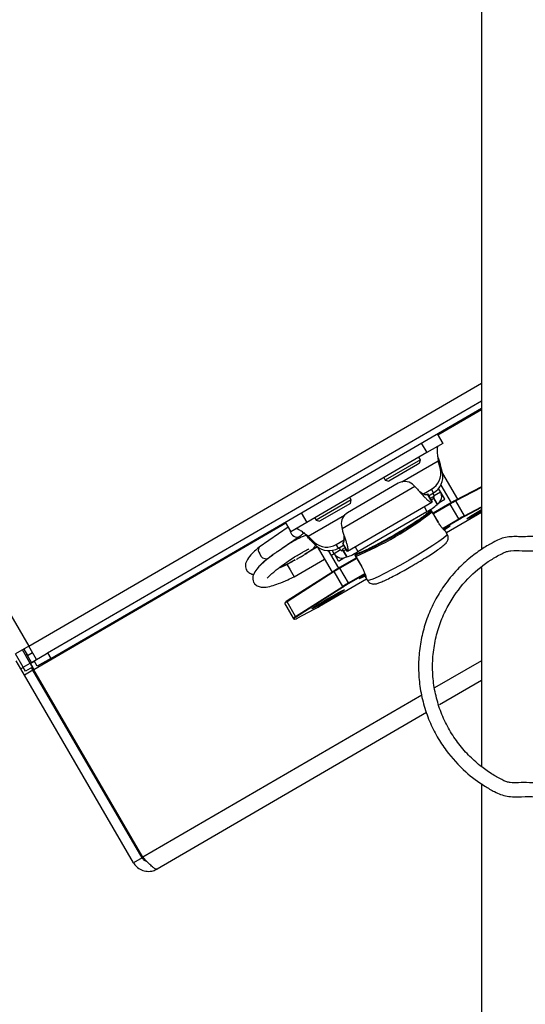
# Model space of a CAD drawing. Units: inches. Extents: x 0.4 to 16.6, y 0.2 to 10.8.
# Drawn here: x 2.6 to 2.7, y 5.4 to 5.5 of the extents above; entities that cross this region are included whole.
import ezdxf

# ---------------------------------------------------------------- set-up
doc = ezdxf.new("R2010")
doc.units = ezdxf.units.IN
doc.header["$MEASUREMENT"] = 0

msp = doc.modelspace()

# ---------------------------------------------------------------- linework, layer by layer
at = {"color": 7, "linetype": 'Continuous', "lineweight": 25}
for p, q in [((2.731901948089529, 6.434575475387446), (2.731901948089529, 5.434819369261373)), ((2.490856295469303, 5.689318326098868), (2.649079685571829, 5.417121225752904)), ((2.649079685571829, 5.417121225752904), (2.731901948089529, 5.465264351211832)), ((2.652531830487197, 5.415895825907893), (2.731901948089529, 5.462032280204856)), ((2.65311047802544, 5.414900358790613), (2.731901948089529, 5.460700455444312)), ((2.731901948089529, 5.460406330373125), (2.723955897917695, 5.45578743107363)), ((2.723828107270291, 5.456007273687622), (2.724845638745679, 5.45425677954809)), ((2.72091061703774, 5.454311387895308), (2.721928148513128, 5.452560893755778)), ((2.724845638745679, 5.45425677954809), (2.721928148513128, 5.452560893755778)), ((2.721928148513128, 5.452560893755778), (2.699949722094576, 5.439785220787027)), ((2.720349778516769, 5.451023485454233), (2.714322993158941, 5.447520221056765)), ((2.720231216742715, 5.450417825515845), (2.714957381084981, 5.447352237544667)), ((2.717330632688267, 5.447205702204339), (2.724009888421028, 5.451088236162475)), ((2.720577378145433, 5.450619043054868), (2.720231216742715, 5.450417825515845)), ((2.720745361657531, 5.451253430980908), (2.720349778516769, 5.451023485454233)), ((2.72074536165753, 5.451253430980907), (2.720476016374712, 5.451716794867418)), ((2.720577378145433, 5.450619043054867), (2.720745361657531, 5.451253430980908)), ((2.724009888421028, 5.451088236162475), (2.724391062420715, 5.450432489516071)), ((2.724404197102451, 5.449512584353424), (2.724009888421028, 5.451088236162475)), ((2.72478537110214, 5.448856837707019), (2.724391062420715, 5.450432489516071)), ((2.72478537110214, 5.448856837707019), (2.724404197102451, 5.449512584353424)), ((2.724815441185821, 5.448723686806826), (2.727552627125424, 5.444014812376914)), ((2.716689512112357, 5.446944431840766), (2.707432067200152, 5.441563241828694)), ((2.714053647876124, 5.447983584943275), (2.714322993158941, 5.447520221056765)), ((2.71432299315894, 5.447520221056765), (2.714957381084981, 5.447352237544667)), ((2.719736783773115, 5.446373723035473), (2.719279946258438, 5.446777760356238)), ((2.719736783773115, 5.446373723035473), (2.706419916674813, 5.438632862257895)), ((2.721305825677597, 5.445029179294123), (2.722751549335023, 5.445869553045124)), ((2.722029776208094, 5.445010365833314), (2.72197998496578, 5.444962534477142)), ((2.72197998496578, 5.444962534477142), (2.722825688189852, 5.443507642345223)), ((2.72202526975659, 5.445018118435702), (2.722029776208094, 5.445010365833314)), ((2.722029776208094, 5.445010365833314), (2.722875479432166, 5.443555473701394)), ((2.722219939599933, 5.444683221257425), (2.723132723334711, 5.445213806398719)), ((2.723132723334711, 5.445213806398719), (2.722751549335023, 5.445869553045124)), ((2.723255351780152, 5.444692618025167), (2.72299793699528, 5.445135457468708)), ((2.723255351780152, 5.444692618025167), (2.724422347873172, 5.445370972342091)), ((2.724422347873172, 5.445370972342091), (2.724063231771532, 5.445988772033342)), ((2.724523954729913, 5.445196174597192), (2.724422347873171, 5.445370972342093)), ((2.724485289292501, 5.446605680840091), (2.72636644046171, 5.443369472253993)), ((2.724523954729913, 5.445196174597192), (2.72451302096527, 5.445189818991985)), ((2.725204528113509, 5.444025360968011), (2.724523954729913, 5.445196174597192)), ((2.731901948089529, 5.4463076643121), (2.727127142096953, 5.443790507438516)), ((2.731901948089529, 5.446187946317731), (2.727246709333437, 5.443733822265092)), ((2.708102903983142, 5.443904592547556), (2.701680535484553, 5.440171382623413)), ((2.707934920471045, 5.443270204621516), (2.702314923410593, 5.440003399111315)), ((2.70738179769702, 5.434521788810518), (2.722833092151868, 5.443503354694251)), ((2.708102903983142, 5.443904592547556), (2.707833558700324, 5.444367956434067)), ((2.707934920471045, 5.443270204621515), (2.708102903983143, 5.443904592547557)), ((2.723061347985476, 5.444466790722708), (2.722526474776175, 5.444155878327451)), ((2.722875479432166, 5.443555473701394), (2.722825688189852, 5.443507642345223)), ((2.723153178131451, 5.444308812187154), (2.723061347985476, 5.444466790722708)), ((2.726150746480823, 5.443245153413709), (2.723068404213224, 5.441453442030978)), ((2.723104553294242, 5.444280547423949), (2.723153178131451, 5.444308812187154)), ((2.723133294854147, 5.444231102337098), (2.723104553294242, 5.444280547423949)), ((2.726204934766447, 5.443151931455754), (2.723122592498847, 5.441360220073024)), ((2.723133294854147, 5.444231102337098), (2.723809857433405, 5.443067188631562)), ((2.723153178131451, 5.444308812187154), (2.723829740710709, 5.443144898481618)), ((2.723829740710709, 5.443144898481618), (2.723781115873499, 5.443116633718414)), ((2.724204488501943, 5.443444055519211), (2.725204528113508, 5.444025360968011)), ((2.726204934766447, 5.443151931455754), (2.726150746480823, 5.443245153413708)), ((2.72778640340763, 5.440431276954929), (2.726204934766447, 5.443151931455754)), ((2.727127142096953, 5.443790507438516), (2.727123117913524, 5.443788168060178)), ((2.728828177974621, 5.441013167764266), (2.727246709333437, 5.443733822265092)), ((2.698932190619189, 5.441535714926558), (2.699949722094576, 5.439785220787027)), ((2.709304525013235, 5.434446487993283), (2.721946982687624, 5.441795326426634)), ((2.721428673761637, 5.44268699096906), (2.721946982687624, 5.441795326426634)), ((2.722614913452655, 5.441785934746719), (2.722004881000105, 5.441431333604414)), ((2.722004881000105, 5.441431333604414), (2.72200517962305, 5.441430819873165)), ((2.722615212075599, 5.441785421015471), (2.72200517962305, 5.441430819873165)), ((2.722614913452655, 5.441785934746719), (2.722568662144859, 5.441865502450718)), ((2.722614913452655, 5.441785934746719), (2.722615212075599, 5.441785421015471)), ((2.722922471854313, 5.441704494450703), (2.722754949619437, 5.441992688671211)), ((2.724022069969656, 5.439794983219799), (2.722917017756868, 5.441696042272174)), ((2.7240275240671, 5.439803435398328), (2.722922471854313, 5.441704494450703)), ((2.725497578549656, 5.437925429752124), (2.731901948089529, 5.441648177197929)), ((2.725497627053167, 5.437925346309878), (2.731901948089529, 5.441648065561444)), ((2.731901948089529, 5.442499198442464), (2.728817548600507, 5.440873181095008)), ((2.728828177974621, 5.441013167764266), (2.731901948089529, 5.44263358157471)), ((2.696142491034042, 5.439619986520257), (2.650031173891414, 5.412816288350341)), ((2.696014700386638, 5.439839829134246), (2.697032231862025, 5.438089334994716)), ((2.699949722094576, 5.439785220787027), (2.697032231862025, 5.438089334994716)), ((2.700199157978469, 5.437247477070439), (2.706887749679977, 5.441135437863112)), ((2.701411190201735, 5.440634746509923), (2.701680535484553, 5.440171382623413)), ((2.701680535484552, 5.440171382623413), (2.702314923410593, 5.440003399111315)), ((2.720224921717779, 5.4401133438787), (2.720200351871545, 5.440155612224086)), ((2.724780791637599, 5.438683898168986), (2.72778640340763, 5.440431276954929)), ((2.727845225671316, 5.440330083006292), (2.724886061716221, 5.438609973011553)), ((2.727845225671316, 5.440330083006292), (2.72778640340763, 5.440431276954929)), ((2.696534482275245, 5.438945630603932), (2.691243330447198, 5.435270804603363)), ((2.70629491188968, 5.439229788111819), (2.706419916674813, 5.438632862257895)), ((2.725655786930238, 5.437653258473168), (2.725363448667611, 5.438156177967914)), ((2.694627037290238, 5.434470919642661), (2.698404856664976, 5.437094701630951)), ((2.700580331978157, 5.436591730424035), (2.700199157978469, 5.437247477070439)), ((2.700199157978469, 5.437247477070439), (2.701373187430073, 5.43612506324017)), ((2.700580331978157, 5.436591730424035), (2.701754361429761, 5.435469316593767)), ((2.701754361429761, 5.435469316593767), (2.701373187430073, 5.436125063240172)), ((2.705356697989779, 5.435758231702332), (2.706811757615953, 5.43660403228787)), ((2.706469828301155, 5.435965641607649), (2.706465321849651, 5.435973394210038)), ((2.706536032861351, 5.435985236572654), (2.706469828301155, 5.435965641607649)), ((2.706469828301155, 5.435965641607649), (2.707315531525227, 5.43451074947573)), ((2.707381736085423, 5.434530344440733), (2.706536032861351, 5.435985236572654)), ((2.701912506595971, 5.435300162193522), (2.699550084950301, 5.433926928014487)), ((2.701880204710644, 5.435355732229762), (2.704601703962689, 5.43067384414406)), ((2.703871691004687, 5.434615687902614), (2.705749509485016, 5.431385212654988)), ((2.704972412989498, 5.434065067060012), (2.704615190375191, 5.434679609320353)), ((2.706139409082518, 5.434743421376937), (2.704972412989498, 5.434065067060012)), ((2.705737871989467, 5.435102485055928), (2.705356697989779, 5.435758231702332)), ((2.705737871989467, 5.435102485055928), (2.706659991692994, 5.435638497031761)), ((2.706139409082518, 5.434743421376937), (2.705881994297647, 5.435186260820478)), ((2.706966526869236, 5.435111154101787), (2.706431653659935, 5.43480024170653)), ((2.706523483805909, 5.434642263170977), (2.706431653659935, 5.43480024170653)), ((2.706572108643119, 5.434670527934181), (2.706523483805909, 5.434642263170977)), ((2.706523483805909, 5.434642263170977), (2.707200046385168, 5.433478349465441)), ((2.706600850203024, 5.434621082847329), (2.706572108643119, 5.434670527934181)), ((2.706600850203024, 5.434621082847329), (2.707277412782282, 5.433457169141794)), ((2.707381736085423, 5.434530344440733), (2.707315531525227, 5.43451074947573)), ((2.708786216087249, 5.435338152535708), (2.709304525013235, 5.434446487993283)), ((2.709592164788448, 5.434216039845249), (2.708982132335898, 5.433861438702944)), ((2.709592463411393, 5.434215526114001), (2.708982430958843, 5.433860924971695)), ((2.709592463411393, 5.434215526114001), (2.709592164788448, 5.434216039845249)), ((2.711594942953287, 5.435150706639486), (2.711618325531754, 5.435110480791379)), ((2.692719157581202, 5.433145853534454), (2.69377354676806, 5.433878150948042)), ((2.697850826483935, 5.432939178935356), (2.696357566662364, 5.432071173247667)), ((2.697657745804098, 5.429834430677046), (2.703212685737705, 5.433063419622902)), ((2.704379681830726, 5.433741773939826), (2.704963179877236, 5.43408095109829)), ((2.70507401984624, 5.433890269315112), (2.704972412989498, 5.434065067060012)), ((2.70507401984624, 5.433890269315112), (2.705084953610883, 5.433896624920319)), ((2.705754593229835, 5.43271945568593), (2.70507401984624, 5.433890269315112)), ((2.705754593229835, 5.43271945568593), (2.7067546328414, 5.433300761134731)), ((2.709046624398794, 5.433302827881561), (2.705964282131195, 5.431511116498831)), ((2.709100812684417, 5.433209605923607), (2.706018470416819, 5.431417894540877)), ((2.707200046385168, 5.433478349465441), (2.707248671222377, 5.433506614228645)), ((2.708733169805007, 5.433842074521793), (2.708900692039883, 5.433553880301286)), ((2.708900692039883, 5.433553880301286), (2.710005744252671, 5.43165282124891)), ((2.708910735787598, 5.433554436747746), (2.710015788000386, 5.431653377695372)), ((2.708935881028103, 5.433941006406942), (2.708982132335898, 5.433861438702944)), ((2.708982430958843, 5.433860924971695), (2.708982132335898, 5.433861438702944)), ((2.704997267856327, 5.430800613006353), (2.696340365591701, 5.425276992892572)), ((2.705007183895302, 5.430932564531915), (2.696350281630676, 5.425408944418133)), ((2.696371188796412, 5.432047738625352), (2.696912469413119, 5.431116555099038)), ((2.696912469413119, 5.431116555099038), (2.697650739368935, 5.429846484086683)), ((2.70657873649751, 5.428079958505528), (2.704997267856327, 5.430800613006353)), ((2.705011208244914, 5.430934903624363), (2.705007183895302, 5.430932564531915)), ((2.705964282131195, 5.431511116498831), (2.706018470416819, 5.431417894540877)), ((2.707599939058003, 5.428697240040052), (2.706018470416819, 5.431417894540877)), ((2.731901948089529, 5.431521288067701), (2.731901948089529, 5.395117798071722)), ((2.702275640328362, 5.424426925229283), (2.7109101273869, 5.429446000790564)), ((2.702275688831873, 5.424426841787037), (2.710910175890411, 5.429445917348319)), ((2.707599939058003, 5.428697240040052), (2.710605943260805, 5.430444744807506)), ((2.71063577283505, 5.430326527665314), (2.707658761321689, 5.428596046091416)), ((2.709995829111932, 5.429802308744776), (2.710491059861094, 5.43004417381631)), ((2.710775997504856, 5.429676749006354), (2.711068335767483, 5.429173829511609)), ((2.697921834232885, 5.422556338391747), (2.70657873649751, 5.428079958505528)), ((2.706705638931896, 5.428019916659194), (2.69804873666727, 5.422496296545412)), ((2.707599939058003, 5.428697240040052), (2.707658761321689, 5.428596046091416)), ((2.697921834232885, 5.422556338391747), (2.696340365591701, 5.425276992892572)), ((2.697519410288897, 5.422265261283158), (2.695937941647713, 5.424985915783983)), ((2.698190741719119, 5.422242738087627), (2.701299293215743, 5.423881487762229)), ((2.698194765902548, 5.422245077465967), (2.701303317399171, 5.423883827140568)), ((2.701303317399171, 5.423883827140568), (2.701299293215743, 5.423881487762229)), ((2.702275640328362, 5.424426925229283), (2.702275688831874, 5.424426841787037)), ((2.697619085321554, 5.422093786921191), (2.697519410288897, 5.422265261283158)), ((2.697673140986215, 5.422224624577397), (2.697772816018872, 5.422053150215429)), ((2.698194765902548, 5.422245077465967), (2.698190741719119, 5.422242738087627)), ((2.649079685571829, 5.417121225752904), (2.646663886959668, 5.415716964481439)), ((2.649322980230089, 5.414030577654455), (2.647918718958623, 5.416446376266617)), ((2.648165733131645, 5.416589961263699), (2.648840582617932, 5.415428994650493)), ((2.650483946843295, 5.414705427140743), (2.649079685571829, 5.417121225752904)), ((2.648068148231134, 5.413301165869276), (2.646663886959668, 5.415716964481439)), ((2.64762546971829, 5.412971139556815), (2.646763959735796, 5.41445322459495)), ((2.648493058946951, 5.415458319574529), (2.648740073119973, 5.415601904571612)), ((2.649356324405127, 5.413977254963547), (2.648494814422632, 5.415459340001684)), ((2.648595323920593, 5.415286430080571), (2.648593568444907, 5.415285409653411)), ((2.648840582617932, 5.415428994650493), (2.649754535058117, 5.415960259139698)), ((2.649569994403111, 5.414174162651538), (2.648840582617932, 5.415428994650493)), ((2.649356324405127, 5.413977254963547), (2.650093277456329, 5.414405632819005)), ((2.649569994403111, 5.414174162651538), (2.650483946843295, 5.414705427140743)), ((2.650640336295213, 5.413464508819788), (2.650061688756971, 5.414459975937069)), ((2.650483946843295, 5.414705427140743), (2.652285125275115, 5.415752420504374)), ((2.65311047802544, 5.414900358790613), (2.650640336295213, 5.413464508819788)), ((2.652285125275115, 5.415752420504374), (2.652531830487197, 5.415895825907893)), ((2.652531830487197, 5.415895825907893), (2.65311047802544, 5.414900358790613)), ((2.731901948089529, 5.414469942850658), (2.723353919658922, 5.409501124170135)), ((2.648099736930501, 5.413246822751216), (2.64762546971829, 5.412971139556815)), ((2.648300319204578, 5.411810172943609), (2.64762546971829, 5.412971139556815)), ((2.648068148231134, 5.413301165869276), (2.649322980230089, 5.414030577654455)), ((2.648498903222381, 5.412560123350209), (2.648068148231134, 5.413301165869276)), ((2.64985650849462, 5.412714758425228), (2.648300319204578, 5.411810172943609)), ((2.649753735221336, 5.413289535135387), (2.648498903222381, 5.412560123350209)), ((2.649322980230089, 5.414030577654455), (2.649753735221336, 5.413289535135387)), ((2.649356324405127, 5.413977254963547), (2.650031173891414, 5.412816288350341)), ((2.64985650849462, 5.412714758425228), (2.649580825300222, 5.413189025637431)), ((2.669814823089076, 5.378379788375078), (2.64985650849462, 5.412714758425228)), ((2.669989488485871, 5.378481318300192), (2.650031173891414, 5.412816288350341)), ((2.668258633799033, 5.377475202893459), (2.648300319204578, 5.411810172943609)), ((2.731901948089529, 5.410834689161831), (2.724249401995579, 5.406386398623974)), ((2.721003998343666, 5.408135156213454), (2.669989488485871, 5.378481318300192)), ((2.721867298702057, 5.405001723848981), (2.67255522467019, 5.376337481958116)), ((2.731901948089529, 5.391992903975351), (2.731901948089529, 4.968861189673161)), ((2.669814823089076, 5.378379788375078), (2.668258633799033, 5.377475202893459))]:
    msp.add_line(p, q, dxfattribs=at)
at = {"color": 7, "linetype": 'Continuous', "lineweight": 25, "flags": 128}
for points in [[(2.721964594819918, 5.441401447698637), (2.721970715196979, 5.441406922194223), (2.72200517962305, 5.441430819873165)], [(2.722922471854313, 5.441704494450703), (2.722922636758067, 5.441703617905361), (2.722917017756868, 5.441696042272174)], [(2.731901948089529, 5.441827292087277), (2.731240940858155, 5.441451844600635), (2.730321602056521, 5.440946456659558), (2.729629289072772, 5.440588469428557), (2.729247505070199, 5.440421061451017), (2.729222298834045, 5.440464424599711), (2.729556710608394, 5.440713328638934), (2.730210405397866, 5.441137752068122), (2.731104537963345, 5.441686503157893), (2.731901948089529, 5.44215961301827)], [(2.724027524067101, 5.439803435398328), (2.724027688970855, 5.439802558852986), (2.724022069969656, 5.439794983219799)], [(2.724968444518365, 5.43852574264718), (2.725308955035194, 5.438716387976947), (2.725624729720508, 5.438887904510465), (2.725880424401626, 5.439020694688871), (2.726060869852518, 5.439106880662608), (2.726155361048666, 5.439141349401906), (2.726158292248466, 5.439122056030059), (2.726069489556893, 5.439050145136845)], [(2.726069489556893, 5.439050145136845), (2.725296351392159, 5.438514811837954), (2.725113839111027, 5.438393384758846)], [(2.725143698994966, 5.438557845034891), (2.725157274072488, 5.438566922247197), (2.72564058204165, 5.438896344866469)], [(2.725655786930238, 5.437653258473168), (2.725661761874945, 5.437618359462667), (2.725472314668608, 5.43735699268505), (2.724950399919518, 5.436911234629393), (2.724120421781277, 5.436301928446952), (2.723021189109174, 5.435557564617627), (2.721704100801248, 5.434712948766772), (2.720230742442937, 5.433807574192851), (2.718670006633558, 5.432883775204691)], [(2.709638071589746, 5.43423625640462), (2.70963028557645, 5.434233647359921), (2.709592463411393, 5.434215526114001)], [(2.708910735787598, 5.433554436747746), (2.708901372108319, 5.433553303212118), (2.708900692039883, 5.433553880301286)], [(2.718670006633558, 5.432883775204691), (2.717094871644923, 5.431984747616247), (2.715578989038464, 5.431152528958358), (2.714193239800077, 5.430426032850523), (2.713002420023997, 5.429839229443302), (2.712062211119456, 5.42941955701183), (2.71141657620986, 5.429186638972571), (2.711095704466012, 5.429151366314173), (2.711068335767483, 5.429173829511609)], [(2.710015788000386, 5.431653377695372), (2.710006424321107, 5.431652244159743), (2.710005744252671, 5.431652821248911)], [(2.709649766722286, 5.42950564885774), (2.709543331685039, 5.429464071490826), (2.709528017250818, 5.42947616670616), (2.709604731956762, 5.429541216948513), (2.709768924661217, 5.429655363076876), (2.710010854542686, 5.4298118333101), (2.710316168979367, 5.430001344966497), (2.710611411870681, 5.430179655099908)], [(2.710687071833492, 5.430007836090462), (2.710497566908645, 5.429912538531582), (2.709649766722286, 5.42950564885774)], [(2.703831607465697, 5.425843302242692), (2.704867086257743, 5.426435133649418), (2.705786425059376, 5.426940521590495), (2.706478738043125, 5.427298508821497), (2.706860522045698, 5.427465916799036), (2.706885728281852, 5.427422553650342), (2.706551316507503, 5.427173649611119), (2.70589762171803, 5.426749226181931), (2.705003489152551, 5.426200475092161), (2.703976764394454, 5.425593583821937), (2.702941285602409, 5.42500175241521), (2.702021946800776, 5.424496364474132), (2.701329633817027, 5.42413837724313), (2.700947849814454, 5.423970969265592), (2.7009226435783, 5.424014332414286), (2.701257055352648, 5.424263236453508), (2.701910750142121, 5.424687659882696), (2.7028048827076, 5.425236410972468), (2.703831607465697, 5.425843302242692)]]:
    msp.add_lwpolyline(points, dxfattribs=at)
at = {"color": 7, "linetype": 'Continuous', "lineweight": 25}
for centre, radius, start, end in [((2.721140708406343, 5.448796679561546), 0.00334108936436234, 298.8246379407731, 12.37287142663044), ((2.721521882406031, 5.448140932915142), 0.003341089364363208, 298.8246379407798, 12.37287142662718), ((2.717868212237284, 5.445050171561267), 0.002231043699928916, 50.74533103143484, 121.8918664349917), ((2.723013003468886, 5.444554240029399), 0.001628896350442952, 300.0930166618186, 30.09281627167653), ((2.722095096497867, 5.444987374792832), 0.001284446905980586, 298.164578213649, 323.9286466675429), ((2.723012361365618, 5.444551802109186), 0.000280844198353802, 300.0930166620896, 30.09281627141884), ((2.740534667562413, 5.418635177781398), 0.02850513258957087, 118.0664950186689, 120.3052283646365), ((2.741616226813329, 5.416784189825393), 0.03054121348669345, 118.0664950185473, 120.3052283646705), ((2.727156260107203, 5.443697481235592), 9.747683289640792e-05, 21.88945997581824, 107.3805737268713), ((2.708494763823319, 5.439601550752578), 0.00223104369993112, 118.4455019125602, 189.5920373160471), ((2.683430698793405, 5.493507159687059), 0.06514262255285269, 293.0255970333583, 307.311771314184), ((2.684181861617736, 5.492214908632781), 0.0634054859516224, 293.0255970333808, 307.3117713141656), ((2.685961562505859, 5.489153228429145), 0.05980443640127798, 293.2744720747002, 307.0628962728407), ((2.718477654079948, 5.448876983941542), 0.007885817278284435, 296.1003940230075, 312.5455693552889), ((2.722117940052926, 5.441236834255577), 0.000224971878515705, 120.1686841736553, 132.9703312287638), ((2.722302533109538, 5.442455316225714), 0.0006470741476951364, 294.2853046953434, 314.3606586826227), ((2.722727972505476, 5.441591435397882), 0.000224971878515705, 30.1686841738667, 120.1686841736553), ((2.722720115401505, 5.44158540483603), 0.0002258565470031188, 29.33119048306479, 117.6758509909511), ((2.714382492069852, 5.471505254654955), 0.03434698588457712, 296.0213865617399, 300.6686649897993), ((2.74319769545264, 5.41406353532792), 0.03054121348285397, 118.0664950184074, 120.3052283648121), ((2.742229098248575, 5.415720190817699), 0.02850513258788688, 118.0664950186042, 120.3052283647041), ((2.728744711309814, 5.440949108613325), 0.0001052152980956833, 313.809990469846, 37.5055845638499), ((2.698313876660327, 5.438558013523877), 0.001466263847726549, 186.5637245245209, 273.5495762979352), ((2.726019637625752, 5.43914407805008), 0.0001063419354127891, 233.6997755690716, 297.9557175469473), ((2.7036103506794, 5.438606590740829), 0.0033410893643625, 227.9644969209012, 301.512730406763), ((2.692056774775073, 5.434725758505606), 0.0009791664430678388, 146.1760481603149, 224.5404826626719), ((2.703991524679087, 5.437950844094424), 0.003341089364362439, 227.9644969209284, 301.5127304067904), ((2.706382025724093, 5.434884880307295), 0.000280844198349904, 210.2445520754053, 300.2443516861662), ((2.706457479976982, 5.435897503167037), 0.001284446905978608, 276.408721680036, 302.1727901339855), ((2.704867830189249, 5.440965832529788), 0.00788581727830734, 287.7917989922947, 304.2369743245259), ((2.709705223841269, 5.434021540496412), 0.000224971878515705, 107.3670371186973, 120.1686841736553), ((2.692517066521293, 5.43432052919928), 0.001191932764056972, 193.6641643124051, 279.7616005287841), ((2.706379589510632, 5.434885528856102), 0.001628896350439773, 210.2445520757866, 300.2443516858272), ((2.708452123531508, 5.434675081116764), 0.0008791399178246039, 288.643768029775, 303.385005286678), ((2.70909519138872, 5.433666939354106), 0.0002249718785159282, 120.168684173753, 210.1686841736151), ((2.709104320090606, 5.433670782342647), 0.0002258565470024582, 122.6615173570325, 211.006177864966), ((2.70507360915847, 5.43086122437937), 9.747683289844645e-05, 132.9567946217191, 218.4479083713262), ((2.721303911545596, 5.404976997985046), 0.0305412134856725, 120.0321399828167, 122.2708733290139), ((2.720230742354332, 5.40683286293874), 0.02850513258553989, 120.0321399827668, 122.270873329049), ((2.709592814626065, 5.429595454563301), 0.0001063419297135053, 302.3816498820062, 6.637549338822871), ((2.679234672137547, 5.468158245203705), 0.04912783622635484, 296.4947439178122, 303.8426382366786), ((2.722885380187466, 5.40225634348311), 0.03054121348697883, 120.0321399828877, 122.2708733289907), ((2.70667570797105, 5.428120784872899), 0.0001052152980951228, 202.8317837833345, 286.5273778785758), ((2.721925173041754, 5.403917875972842), 0.02850513258639067, 120.0321399828, 122.2708733290153), ((2.697188788205167, 5.423680299035564), 0.001808107354126848, 117.9844836505472, 133.7726712976431), ((2.697146167086166, 5.423921035910738), 0.001687566863813699, 117.9844836503184, 133.7726712977506), ((2.696416706893842, 5.425337604265588), 9.747683289818861e-05, 132.9567946207902, 218.447908370833), ((2.687891767753229, 5.449036817414139), 0.02850513258358742, 298.0664950183715, 300.3052283648066), ((2.698770256846256, 5.420959644534871), 0.001808107353965757, 117.9844836498175, 133.77267129834), ((2.697616593997922, 5.422321808307255), 0.0001124377126863314, 210.1932857628229, 300.1932646539734), ((2.69771626903058, 5.422150333945289), 0.0001124377126877842, 210.1932857628727, 300.1932646529313), ((2.698840597773113, 5.421006048945617), 0.001687566863754863, 117.9844836500306, 133.772671298017), ((2.697291694350872, 5.423670680388407), 0.001687566863835677, 286.5646970499322, 302.3528846972052), ((2.698018805706427, 5.422597164759121), 0.0001052152980977523, 202.8317837842965, 286.5273778764025)]:
    msp.add_arc(centre, radius, start, end, dxfattribs=at)
for points in [[(2.724011783650492, 5.453772074237684), (2.723968034435311, 5.453735375068693), (2.723880536004951, 5.453661976730709), (2.723812287055972, 5.453443500415021), (2.723785315528748, 5.453154013141321), (2.723797106823389, 5.452797840861654), (2.723837185181028, 5.452393005381685), (2.723894368707032, 5.451958743296538), (2.723958220199363, 5.45151301008125), (2.723992665680473, 5.451229827468733), (2.724009888421028, 5.451088236162475)], [(2.719736783773115, 5.446373723035473), (2.719896182758139, 5.446201497979248), (2.720214980728185, 5.445857047866801), (2.720722855669649, 5.445289316644816), (2.721220642797218, 5.444738939833513), (2.721687131269475, 5.444242407167598), (2.722099194513493, 5.443839504080105), (2.722435742187266, 5.4435665130065), (2.722691569927027, 5.443432387191462), (2.722780982102245, 5.443482557293969), (2.722825688189852, 5.443507642345223)], [(2.700199157978469, 5.437247477070439), (2.700084644977468, 5.437332515258343), (2.699855618975465, 5.437502591634148), (2.699499896701794, 5.437778665494372), (2.699150842394449, 5.438043268224451), (2.69881889325547, 5.438278444349356), (2.698515231179489, 5.438464957273957), (2.698250331925373, 5.438584785192591), (2.698026710093012, 5.438633602153212), (2.697919628002479, 5.438593894254485), (2.697866086957212, 5.438574040305122)], [(2.707381736085423, 5.434530344440733), (2.707425658539737, 5.434556777603101), (2.707513503448364, 5.434609643927836), (2.707523561334368, 5.434898324383738), (2.707452899286362, 5.435325870098208), (2.707306721668108, 5.435883327826565), (2.707106118821617, 5.436534415133345), (2.706874217319815, 5.437239346585512), (2.706632228004117, 5.43796163244836), (2.706490687117915, 5.438409118988051), (2.706419916674813, 5.438632862257895)]]:
    msp.add_open_spline(points, degree=3, dxfattribs=at)
for points, knots in [([(2.723872683480328, 5.45190512031511), (2.723948513837712, 5.451693013930313), (2.724128322850421, 5.451190067076899), (2.724294795703388, 5.450710062874438), (2.724391062420715, 5.450432489516071)], [0, 0, 0, 0, 0.4217272329229264, 1, 1, 1, 1]), ([(2.720614957344531, 5.445426214520631), (2.720629835523297, 5.445416860180684), (2.72073814899321, 5.445348760379343), (2.720939249137839, 5.4452230309536), (2.72120546976731, 5.44507102589554), (2.721450098381886, 5.444956166317938), (2.721664473069329, 5.444893353604169), (2.721846572502909, 5.44488606511162), (2.721935514144823, 5.444937044688635), (2.72197998496578, 5.444962534477142)], [0, 0, 0, 0, 0.02585306554112099, 0.1882108879509267, 0.3505687103607028, 0.5129265327705193, 0.6752843551803224, 0.8376421775901234, 1, 1, 1, 1]), ([(2.70854611621195, 5.434021478402419), (2.708626942639074, 5.434019750564552), (2.708854015685462, 5.434014896392196), (2.709163985942451, 5.434091513632051), (2.709639984252958, 5.434243330890186), (2.710404872059315, 5.434569995709202), (2.71147038641862, 5.435080043106901), (2.712734681835226, 5.435732322953248), (2.714110146384184, 5.43647804432671), (2.715210044284703, 5.437099128862721), (2.716078073123927, 5.437601077998369), (2.716942086761991, 5.438108074798706), (2.718118827524362, 5.438817978978371), (2.719407646198408, 5.439627282273354), (2.720533106852974, 5.440367082156304), (2.721447523646554, 5.441014414740295), (2.722087406933367, 5.441498828274003), (2.722411628162759, 5.441856311886768), (2.722633386711773, 5.442068213934949), (2.722684830673811, 5.442231349839189), (2.722688108839708, 5.442241745355721)], [0, 0, 0, 0, 0.01838086614737072, 0.05163904207841932, 0.1084176867949255, 0.181412990112603, 0.2586992225011471, 0.3328707395197212, 0.4061626311655652, 0.4791424004529445, 0.5001260309217797, 0.5382087421614429, 0.6109949808559842, 0.6839682158231782, 0.7571863141824093, 0.8309759256029778, 0.906299162198937, 0.968472913920046, 0.9979909980817183, 0.9999999999999999, 0.9999999999999999, 0.9999999999999999, 0.9999999999999999]), ([(2.725356929068848, 5.438152376011181), (2.725365502994659, 5.438141999531585), (2.725402533034182, 5.438097184419109), (2.725280352046335, 5.438198143918543), (2.725011805777067, 5.438456834070402), (2.724618409613496, 5.438902803617515), (2.724267378132354, 5.439385408185438), (2.724077838936039, 5.439701869415224), (2.724022069969656, 5.439794983219799)], [0, 0, 0, 0, 0.06286381402866516, 0.2715033427284644, 0.4811061295025857, 0.6958932522707227, 0.9105213099954027, 1, 1, 1, 1]), ([(2.698404856664976, 5.437094701630951), (2.698636745875623, 5.437256294133633), (2.699042115586777, 5.437538776901821), (2.699379322366541, 5.437800227567132), (2.699523632114701, 5.437912117012812)], [0, 0, 0, 0, 0.5720437523213677, 1, 1, 1, 1]), ([(2.700580331978157, 5.436591730424035), (2.700386775000382, 5.436812750664046), (2.700052059293894, 5.437194958252912), (2.699704007427664, 5.437600108492728), (2.699557224477205, 5.437770971382284)], [0, 0, 0, 0, 0.5782727670769905, 1, 1, 1, 1]), ([(2.699878520511006, 5.437397934234646), (2.699677211703292, 5.437350568493394), (2.699193776926986, 5.437236821624658), (2.698478449392807, 5.436834864497238), (2.697366175420734, 5.436248779196261), (2.696308861774434, 5.435612498607171), (2.695736821587502, 5.435233890128917), (2.69549804142897, 5.435075851944669)], [0, 0, 0, 0, 0.156459066943732, 0.3757299786709132, 0.677705033374776, 0.8654681174802181, 0.9999999999999999, 0.9999999999999999, 0.9999999999999999, 0.9999999999999999]), ([(2.706536032861351, 5.435985236572654), (2.706580190582315, 5.436011264997767), (2.706668506024246, 5.436063321847994), (2.706752292216431, 5.436225164981408), (2.706803803154755, 5.436442532336041), (2.706825060165943, 5.436711946554508), (2.706824725162239, 5.43701850625343), (2.706814994876984, 5.437255475614776), (2.706809422724521, 5.437383297138097), (2.706808657321285, 5.437400854986403)], [0, 0, 0, 0, 0.1623578224097519, 0.324715644819623, 0.487073467229444, 0.6494312896393126, 0.8117891120491947, 0.9741469344591538, 1, 1, 1, 1]), ([(2.719265060995307, 5.43186008286874), (2.719508004411888, 5.432002131923737), (2.720215473505367, 5.432415789217201), (2.721358949573024, 5.433107483874764), (2.722606962374633, 5.433892593527789), (2.723688382494824, 5.434608041593751), (2.724561748476932, 5.435228655502677), (2.725097884812497, 5.43565680013185), (2.725417027198698, 5.435970685023794), (2.725648905174725, 5.436262997158459), (2.725828983914664, 5.436696695009091), (2.725857243269668, 5.437196961981212), (2.725723761769831, 5.437486568060445), (2.725659872527673, 5.437625184370191)], [0, 0, 0, 0, 0.06854084615041717, 0.1995959840138838, 0.331042391638224, 0.4630631560404061, 0.5964689929298675, 0.733885373489834, 0.8106336207203724, 0.8686301396050652, 0.9174100541986704, 0.9604693605209766, 1, 1, 1, 1]), ([(2.744937662375243, 5.437178332530305), (2.744223589288047, 5.43717795102724), (2.742572284082918, 5.437177068795424), (2.740501043199068, 5.437183638612532), (2.738753196389533, 5.437170431366765), (2.737124351055033, 5.437218996923084), (2.73550365604034, 5.436902455810595), (2.73412428521356, 5.436164323753172), (2.73313618357452, 5.435620791894746), (2.731730335340715, 5.434752791033493), (2.729769108490223, 5.433331678714217), (2.727317023695746, 5.431065660785791), (2.725119749194881, 5.428374017789676), (2.723340393074474, 5.425456309596086), (2.722027818785344, 5.422555304833192), (2.721076038463142, 5.419490384539182), (2.720508546491887, 5.41630591989204), (2.720343580428108, 5.413050164857545), (2.720593270058635, 5.409774432741947), (2.721263120978677, 5.406532555595811), (2.722336074090644, 5.403424451958286), (2.723746609688833, 5.400572095692184), (2.725846961917692, 5.39736342934314), (2.72871223366807, 5.394218806265132), (2.731861457471288, 5.391878767088088), (2.734403583452834, 5.390403082099505), (2.736633435268085, 5.389466783011598), (2.739231581258465, 5.389615805792312), (2.741892935344911, 5.389574991613606), (2.744679782658771, 5.389586711331813), (2.748302662539666, 5.38958270776344), (2.752890385089864, 5.389584549265278), (2.757053027214332, 5.389584009290258), (2.760071520565194, 5.389584051955767), (2.76176713805531, 5.389584045227022), (2.763401475371171, 5.389584055233524), (2.765172641815408, 5.389584143078014), (2.76684350349126, 5.389584393953037), (2.768656756879344, 5.389585411238102), (2.770090005538234, 5.389586346910905), (2.77151829635156, 5.38958890544323), (2.773300157929022, 5.389588629226049), (2.774821316596105, 5.389613340122031), (2.775920571409978, 5.389584383088392), (2.776502712266718, 5.389460113301658), (2.776954554178606, 5.389298586771331), (2.777348214242936, 5.389082921048665), (2.777843254891021, 5.388790260810459), (2.778755356890672, 5.388265141025992), (2.780239379591683, 5.387406971996853), (2.782751021238188, 5.385957594582231), (2.785743461158094, 5.384229540409082), (2.788054926858026, 5.382895261677827), (2.789044805232386, 5.382323860743139)], [0, 0, 0, 0, 0.01698091835321926, 0.03926863981758062, 0.04925035447078653, 0.05852122081953025, 0.07804385563089951, 0.08745702038008733, 0.09563446794459782, 0.1048632217282248, 0.1267175093956124, 0.1531047058581087, 0.1840214129061315, 0.208991057166879, 0.2341596557386098, 0.2595272087705201, 0.2850937133887419, 0.3108591629772326, 0.336823547431764, 0.3629868566987347, 0.3893443290286939, 0.4147790449042558, 0.4384337328007253, 0.48034601083969, 0.5151569546047228, 0.5311475817140167, 0.550423276251569, 0.5714034967191616, 0.591977573643121, 0.6139651681973186, 0.637661029630511, 0.6783605305597894, 0.7232926591978334, 0.7368290384705591, 0.7503600244472047, 0.7635513869644878, 0.776474235622476, 0.8014201953799733, 0.8133366123348345, 0.8249232731397333, 0.8361758957132522, 0.8470907604727255, 0.8676423465423425, 0.8754908489955294, 0.8819391884294651, 0.8870465387746459, 0.8910670736652835, 0.8965565663171203, 0.9034162109217422, 0.9179886084486751, 0.9364943413092831, 0.9728038888098917, 1, 1, 1, 1]), ([(2.691223991035391, 5.435256154714298), (2.690671837006605, 5.434770203155662), (2.68967780648426, 5.433895355456499), (2.688892902564801, 5.432753538099601), (2.688635724374746, 5.431944726564978), (2.688876840617556, 5.431079941662625), (2.689311113953627, 5.430586586219866), (2.689883456074135, 5.430297527471518), (2.690207623477989, 5.43028488383545), (2.690267171139782, 5.430282561273233)], [0, 0, 0, 0, 0.2505084696268502, 0.4509847831097091, 0.6519059695911934, 0.7351472985317962, 0.8495944958577661, 0.9723713859380013, 1, 1, 1, 1]), ([(2.694344870006881, 5.434283719647376), (2.694160625463397, 5.434154982109809), (2.693523264971227, 5.433709638010312), (2.692963771403095, 5.433264142571566), (2.69256601305123, 5.432947428418675)], [0, 0, 0, 0, 0.2890743084118152, 1, 1, 1, 1]), ([(2.694626457373235, 5.434471761338462), (2.694585363837093, 5.434443296122318), (2.694384964265486, 5.434304480686691), (2.694148603724058, 5.434151369585876), (2.693967672123356, 5.434022553722277), (2.693921858989256, 5.433988014780741), (2.693912013347647, 5.433979065733099), (2.693910618837548, 5.433977247352318), (2.693912435789147, 5.433978041909242), (2.693912759193962, 5.433978183334879)], [0, 0, 0, 0, 0.1530323694130569, 0.746288203737114, 0.892296259344118, 0.9657732779600289, 0.9811248607389875, 0.9966403557833906, 0.9999999999999999, 0.9999999999999999, 0.9999999999999999, 0.9999999999999999]), ([(2.694082034178227, 5.430853034702053), (2.694486717316333, 5.431175169760554), (2.695272382016463, 5.431800572996583), (2.696560252828493, 5.432709685002038), (2.697691910417154, 5.433449612300988), (2.69861259986641, 5.433998131271663), (2.69930968260284, 5.434391581983467), (2.699901069646714, 5.434715782871163), (2.700286342513891, 5.434896886572304), (2.700308827125896, 5.434929164882869), (2.700315263753071, 5.434938405133528)], [0, 0, 0, 0, 0.1693474547804241, 0.3287765284718362, 0.4709637783437245, 0.59262600583041, 0.7007727529938276, 0.7962876347762038, 0.9416836481095567, 0.9999999999999999, 0.9999999999999999, 0.9999999999999999, 0.9999999999999999]), ([(2.698729920416841, 5.433427071849695), (2.69893336347701, 5.433545760340343), (2.699814487323219, 5.434059807166486), (2.700800120294782, 5.434735609310008), (2.701400878304382, 5.435211676529047), (2.701600453744386, 5.435604254424028), (2.701630891889773, 5.435664128239377)], [0, 0, 0, 0, 0.1395060152162979, 0.6042087481129379, 0.9396361011781856, 1, 1, 1, 1]), ([(2.789044805232386, 5.385282907820653), (2.787637290471522, 5.386095689042992), (2.785014132538222, 5.387610453627132), (2.78206439244381, 5.38931184050329), (2.780191081402239, 5.390394140588592), (2.779272180766521, 5.390919751869299), (2.778468172991078, 5.391396522747584), (2.777511740609094, 5.391871389082753), (2.776243068392511, 5.392152407255868), (2.774595200778563, 5.392136405558671), (2.772532418055363, 5.392148208078087), (2.770039040115288, 5.392146153214469), (2.76743672843774, 5.392147040156958), (2.765531852869018, 5.392146844730674), (2.763925875605946, 5.392146890035455), (2.762284854378821, 5.392146889862559), (2.760185435882734, 5.392146909371327), (2.757836903236629, 5.392146866635764), (2.754257375995376, 5.392147125581322), (2.749839513193834, 5.392144854646433), (2.744926713538439, 5.392152412955833), (2.741315427260766, 5.392134054109746), (2.738847323639205, 5.392167560566403), (2.737459136707844, 5.392103949483761), (2.736510059361433, 5.392293338597684), (2.735436291391722, 5.392773388569348), (2.733885158527063, 5.393656945410464), (2.731832661714264, 5.39506939018549), (2.729721790233993, 5.396928459552065), (2.727726421164748, 5.39919387111177), (2.725998683180176, 5.401781140326551), (2.724618642863448, 5.404605960413233), (2.72362357288618, 5.407622892890926), (2.723044637212339, 5.410779905349169), (2.722906126502589, 5.414019377944154), (2.723221158189503, 5.417246342242764), (2.72396693253878, 5.42033925413833), (2.725077844637239, 5.423191549185661), (2.726889687945901, 5.42651139124001), (2.72964957937167, 5.429937010408787), (2.732911945946111, 5.432543013200655), (2.73522564701205, 5.433860546982055), (2.736434741884912, 5.434461388813521), (2.737703115158191, 5.434693321519318), (2.739454459941957, 5.434583423198515), (2.741930974199517, 5.434628085562946), (2.743792188672007, 5.43461530960946), (2.744869440222356, 5.434615465710814), (2.744936218430517, 5.434615475387448)], [0, 0, 0, 0, 0.04132453851508115, 0.0770157401256781, 0.08692541124774035, 0.09603776330789422, 0.1045945176450921, 0.1139196119486179, 0.130555932657178, 0.1463810421642261, 0.1642996099826426, 0.1850416257806322, 0.2085247383837393, 0.2334882071384194, 0.2463193130992626, 0.2593347686167119, 0.2788398588980181, 0.2989070023762186, 0.3194822868724969, 0.3699746945981167, 0.4115478914668954, 0.4447518060252574, 0.4618327340985245, 0.4743894280038864, 0.4798919085419631, 0.4862553033075143, 0.5041737160264569, 0.5252519858083834, 0.5494887491178101, 0.57550100830536, 0.601789868036074, 0.6283547018025493, 0.6551954956893884, 0.6823122355770789, 0.709704907215918, 0.7373713901980533, 0.7644779327510938, 0.790344094087943, 0.8149696178364306, 0.8604215624952034, 0.9011651840209839, 0.9202223174915856, 0.9281915580546671, 0.9352819514721584, 0.9526853321117001, 0.9726003592570807, 0.9983015119240581, 1, 1, 1, 1]), ([(2.692566013051231, 5.432947428418676), (2.692013858857418, 5.43246142576883), (2.691019828037977, 5.431586486091308), (2.690234926008481, 5.430445253852582), (2.689977742318614, 5.429634739617665), (2.690218869210301, 5.428773251526814), (2.690653098597688, 5.428266289904284), (2.691415275173872, 5.427938108333065), (2.69235828652801, 5.427908829296776), (2.693408393436568, 5.428116082199741), (2.694856075498556, 5.428599207002744), (2.696286576713498, 5.429179685412231), (2.69726408429798, 5.429661012213145), (2.697648475773767, 5.429850287388372)], [0, 0, 0, 0, 0.1398400638095956, 0.2517509325778002, 0.3639101405283361, 0.4103775225213713, 0.4742647970742974, 0.5428019134788922, 0.6072156389604364, 0.7190935650927768, 0.8116612913964409, 0.9259383811469561, 1, 1, 1, 1]), ([(2.691339105076405, 5.43190771714147), (2.691343681243925, 5.431901305545771), (2.691370765088173, 5.431863358801347), (2.691600569018413, 5.432160931678671), (2.692088480699067, 5.432610970570778), (2.692512301164832, 5.432969259108491), (2.692740012162387, 5.433161760997676)], [0, 0, 0, 0, 0.07607157072811804, 0.4502262131480504, 0.7046165828554494, 1, 1, 1, 1]), ([(2.696316816538974, 5.432164000615471), (2.696661371486963, 5.432323865306657), (2.697213861292248, 5.432580206458106), (2.697710029455137, 5.432855317235815), (2.697896767120082, 5.432958857825626)], [0, 0, 0, 0, 0.6236403725327867, 1, 1, 1, 1]), ([(2.698088435966838, 5.433066392556452), (2.698276255704601, 5.433165162327072), (2.698491882151171, 5.433278554960462), (2.698716362379647, 5.433414712177594), (2.69876505650311, 5.433446486464847), (2.698783635915754, 5.433460268045446), (2.698791534022365, 5.433466126594095)], [0, 0, 0, 0, 0.7838476838056163, 0.899896319334016, 0.9574459345224091, 1, 1, 1, 1]), ([(2.692681127092245, 5.429598990845847), (2.692685703259765, 5.429592579250147), (2.692712787104013, 5.429554632505725), (2.692942591034253, 5.429852205383048), (2.693430502714906, 5.430302244275155), (2.693854323180672, 5.430660532812868), (2.694082034178228, 5.430853034702054)], [0, 0, 0, 0, 0.07607157072802931, 0.4502262131478723, 0.7046165828552032, 1, 1, 1, 1]), ([(2.696356475994472, 5.43208018341507), (2.695898289275279, 5.431859184628839), (2.695323588236848, 5.431581987087709), (2.694817935622024, 5.431386010350407), (2.694715420111788, 5.43134627822082)], [0, 0, 0, 0, 0.797260990589584, 1, 1, 1, 1]), ([(2.694927038660525, 5.431511074235514), (2.695003185904218, 5.43154197615252), (2.695452735408514, 5.431724411402942), (2.695924752433616, 5.431964543475094), (2.696316816538974, 5.432164000615471)], [0, 0, 0, 0, 0.1693856693538542, 1, 1, 1, 1]), ([(2.710015788000386, 5.431653377695372), (2.710134939117542, 5.431433475839846), (2.710373803792607, 5.43099263410441), (2.710608996867978, 5.430380541171883), (2.710748793030205, 5.4299123079831), (2.710804363648926, 5.429647361459836), (2.710788859817319, 5.429670915045186), (2.710782517103619, 5.429680550963086)], [0, 0, 0, 0, 0.2063766353262074, 0.4137274506069828, 0.6280531254259837, 0.8478342259599781, 1, 1, 1, 1]), ([(2.711088879389834, 5.429188592222853), (2.711124625343037, 5.429115946892604), (2.711231546593721, 5.428898654335809), (2.711550332227691, 5.428672224747587), (2.711922917908394, 5.428531646011696), (2.71225505995565, 5.428501590410588), (2.712566155594675, 5.428531802657893), (2.712936383323579, 5.428624630728559), (2.713471548973344, 5.42882171863118), (2.71432623943093, 5.429202328089538), (2.715428317778141, 5.429746388018464), (2.716710256018958, 5.43042165569358), (2.71801142797752, 5.431138035226947), (2.71887291057196, 5.43163421829403), (2.719265060995307, 5.43186008286874)], [0, 0, 0, 0, 0.02100236925781226, 0.06282108566570611, 0.09870696223238061, 0.1336754659285534, 0.1743813728812415, 0.2406248821201728, 0.3592175097094418, 0.4891053534348884, 0.6260900538821819, 0.7588121214150356, 0.8902102848003128, 1, 1, 1, 1]), ([(2.710782517103619, 5.429680550963086), (2.71078160234358, 5.429677815643502), (2.71077765157457, 5.429666002036226), (2.710731003603642, 5.429826229741301), (2.710655752012443, 5.430055933581218), (2.710631225610293, 5.430130799888537)], [0, 0, 0, 0, 0.1688146072673294, 0.7290955994740033, 1, 1, 1, 1]), ([(2.669814823089076, 5.378379788375079), (2.66993881100367, 5.378214961391021), (2.670166965074266, 5.377911658061176), (2.670526752295161, 5.3777963510156), (2.670691016959303, 5.377743706363386)], [0, 0, 0, 0, 0.5434394147372319, 1, 1, 1, 1]), ([(2.67255522467019, 5.376337481958116), (2.672483023625714, 5.376324434169172), (2.672323239251803, 5.376295558786517), (2.671877949884842, 5.376590125354782), (2.671263311881352, 5.377147224368392), (2.670606519891997, 5.37782383845035), (2.670170976407298, 5.378287933246947), (2.669989488485871, 5.378481318300192)], [0, 0, 0, 0, 0.181623831166078, 0.4019422483527283, 0.6222731084659331, 0.8426038482488882, 1, 1, 1, 1]), ([(2.668258633799033, 5.377475202893459), (2.668430236108158, 5.377229744069565), (2.668810000247641, 5.376686531921023), (2.669693365565165, 5.376118890695789), (2.670759352362027, 5.375858071670374), (2.671763455760199, 5.375951472607306), (2.672322341072534, 5.376223944731268), (2.67255522467019, 5.376337481958116)], [0, 0, 0, 0, 0.181623831166023, 0.4019422483527192, 0.6222731084659294, 0.8426038482488505, 1, 1, 1, 1])]:
    msp.add_open_spline(points, degree=3, knots=knots, dxfattribs=at)

doc.saveas('drawing.dxf')
